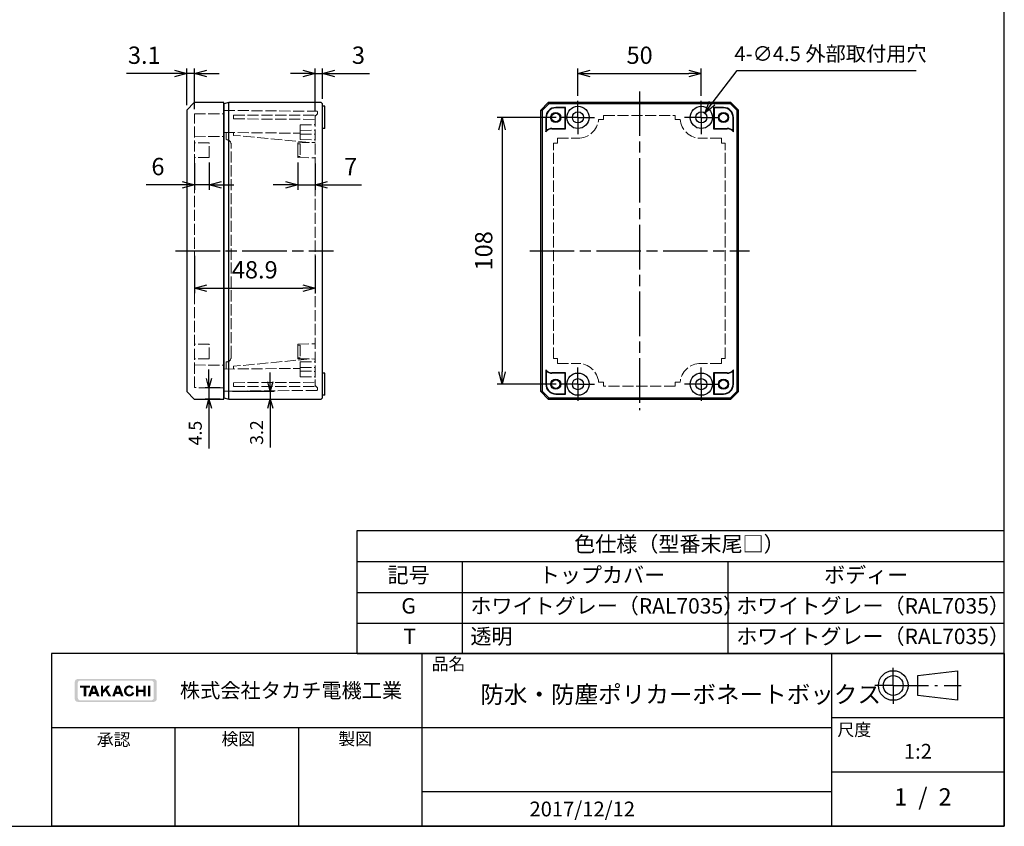
# Model space of a CAD drawing. Units: millimetres. Extents: x 0 to 1622, y 0 to 560.
# Drawn here: x 407 to 806, y 0 to 327 of the extents above; entities that cross this region are included whole.
import ezdxf
from ezdxf.enums import TextEntityAlignment as Align

# ---------------------------------------------------------------- set-up
doc = ezdxf.new("R2010")
doc.units = ezdxf.units.MM
doc.header["$LTSCALE"] = 1.5
for name, pattern in [('AM_ISO02W050x2', [3.75, 3, -0.75]), ('AM_ISO08W050', [18, 12, -1.5, 3, -1.5]), ('AM_ISO08W050x2', [9, 6, -0.75, 1.5, -0.75]), ('gen7a', [6.875, 4.75, -0.875, 0.375, -0.875])]:
    doc.linetypes.add(name, pattern=pattern)
doc.layers.add('7A', color=4, linetype='gen7a')
doc.layers.add('RAHM2', color=1, linetype='Continuous')
for name, color, linetype, lineweight in [('AM_5', 3, 'Continuous', 25), ('AM_7', 4, 'AM_ISO08W050', 25), ('AM_8', 1, 'Continuous', 25), ('ﾄｯﾌﾟｶﾊﾞｰ', 7, 'Continuous', 25), ('ﾄｯﾌﾟｶﾊﾞｰ0', 7, 'AM_ISO02W050x2', 13), ('ﾎﾞﾃﾞｨｰ', 2, 'Continuous', 25), ('ﾎﾞﾃﾞｨｰ0', 2, 'AM_ISO02W050x2', 13)]:
    doc.layers.add(name, color=color, linetype=linetype, lineweight=lineweight)
doc.styles.add('ACISOTS', font='isocp.shx', dxfattribs={"height": 1, "bigfont": 'extfont.shx'})
doc.styles.get("Standard").update_dxf_attribs({"font": 'ISOCP.SHX', "bigfont": 'EXTFONT.SHX'})
doc.dimstyles.new('AM_ISO$0', dxfattribs={"dimtxt": 3.5, "dimasz": 2.5, "dimexe": 1, "dimexo": 1, "dimgap": 1.5, "dimtad": 1, "dimdsep": 46, "dimtxsty": 'STANDARD', "dimblk": 'OPEN30', "dimcen": 0, "dimclrd": 3, "dimclre": 3, "dimclrt": 2, "dimadec": 0, "dimazin": 2, "dimtp": 0.1, "dimtm": 0.1, "dimtfac": 0.71, "dimtmove": 0, "dimatfit": 3, "dimldrblk": 'OPEN30', "dimfxl": 1, "dimlwd": -1, "dimlwe": -1, "dimarcsym": 0})
doc.dimstyles.new('AM_ISO$3', dxfattribs={"dimtxt": 3.5, "dimasz": 2.5, "dimexe": 1, "dimexo": 1, "dimgap": 1.5, "dimtad": 1, "dimtoh": 1, "dimdsep": 46, "dimtxsty": 'STANDARD', "dimblk": 'OPEN30', "dimcen": 0, "dimclrd": 3, "dimclre": 3, "dimclrt": 2, "dimadec": 0, "dimazin": 2, "dimtp": 0.1, "dimtm": 0.1, "dimtfac": 0.71, "dimtofl": 0, "dimtmove": 0, "dimatfit": 0, "dimldrblk": 'OPEN30', "dimfxl": 1, "dimlwd": -1, "dimlwe": -1, "dimarcsym": 0})

# ---------------------------------------------------------------- blocks, each defined once
blk = doc.blocks.new('TK-A3')
blk.add_lwpolyline([(0, 0), (403, 0), (403, 280), (0, 280.0000000000001)], close=True)
blk = doc.blocks.new('A$C0FAF06CF')
at = {"layer": 'AM_8'}
h = blk.add_hatch(color=1, dxfattribs=at)
edge = h.paths.add_edge_path()
edge.add_line((-8.013599999999968, -2.41150000000041), (8.013600000000068, -2.411500000000414))
edge.add_arc((8.013600000000054, -1.773380000000512), 0.6381199999999012, 270, 360)
edge.add_line((8.651719999999955, -1.773380000000512), (8.651719999999967, 1.773379999999486))
edge.add_arc((8.013600000000025, 1.773379999999429), 0.638119999999958, 5.1039e-12, 90.00000000000126)
edge.add_line((8.013599999999997, 2.41149999999939), (-8.013599999999997, 2.411499999999387))
edge.add_arc((-8.013600000000025, 1.773379999999436), 0.638119999999951, 89.99999999999682, 179.9999999999955)
edge.add_line((-8.651719999999983, 1.773379999999486), (-8.651719999999983, -1.773380000000505))
edge.add_arc((-8.013600000000025, -1.773380000000457), 0.638119999999951, 180.0000000000043, 270.0000000000045)
edge = h.paths.add_edge_path(flags=16)
edge.add_line((-7.47193999999996, 2.092439999999486), (7.471940000000017, 2.092439999999479))
edge.add_arc((7.471940000000046, 1.550779999999479), 0.5416600000000003, 7.958078640513122e-13, 90.00000000000148, ccw=False)
edge.add_line((8.013600000000025, 1.550779999999486), (8.013600000000025, -1.550780000000505))
edge.add_arc((7.471940000000017, -1.550780000000502), 0.5416600000000074, 270, 359.99999999999966, ccw=False)
edge.add_line((7.471940000000017, -2.092440000000506), (-7.47193999999996, -2.092440000000513))
edge.add_arc((-7.47193999999996, -1.550780000000505), 0.5416600000000074, 180, 270, ccw=False)
edge.add_line((-8.013599999999968, -1.550780000000505), (-8.013599999999968, 1.550779999999486))
edge.add_arc((-7.47193999999996, 1.550779999999486), 0.5416600000000003, 90, 180, ccw=False)
for points in [[(-5.453699999999969, 0.5935999999994924), (-5.453699999999969, 1.038799999999492), (-7.531299999999987, 1.038799999999492), (-7.531299999999987, 0.5935999999994924), (-6.759619999999983, 0.5935999999994924), (-6.759619999999983, -1.224300000000516), (-6.225379999999972, -1.224300000000516), (-6.225379999999972, 0.5935999999994924)], [(-3.146079999999983, 1.038799999999492), (-3.146079999999983, -1.224300000000516), (-2.671199999999942, -1.224300000000516), (-2.671199999999942, -0.6184186206901412), (-2.193432261217481, -0.1027759420753025), (-1.520149446800417, -1.224300000000516), (-0.9571799999999939, -1.224300000000516), (-1.851807874889658, 0.2659306476478651), (-1.135707252964408, 1.038799999999492), (-1.788279380580377, 1.038799999999492), (-2.671199999999942, 0.085886028951558), (-2.671199999999942, 1.038799999999492)], [(4.304715008555604, 1.038799999999492), (4.304715008555604, -1.224300000000516), (4.775885008555576, -1.224300000000516), (4.775885008555576, -0.315350000000512), (5.829525008555606, -0.315350000000512), (5.829525008555606, -1.224300000000516), (6.300695008555578, -1.224300000000516), (6.300695008555578, 1.038799999999492), (5.829525008555606, 1.038799999999492), (5.829525008555606, 0.1298499999994878), (4.775885008555576, 0.1298499999994878), (4.775885008555576, 1.038799999999492)], [(7.280135008555589, -1.224300000000516), (7.280135008555589, 1.038799999999492), (6.805255008555604, 1.038799999999492), (6.805255008555604, -1.224300000000516)]]:
    blk.add_hatch(color=1, dxfattribs=at).paths.add_polyline_path(points)
h = blk.add_hatch(color=1, dxfattribs=at)
h.paths.add_polyline_path([(-5.264049114754044, -1.224300000000516), (-5.084217508196672, -0.734580000000511), (-4.161102491803262, -0.734580000000511), (-3.981270885245876, -1.224300000000516), (-3.420619999999971, -1.224300000000516), (-4.251659999999958, 1.038799999999492), (-4.993659999999977, 1.038799999999492), (-5.82469999999995, -1.224300000000516)])
h.paths.add_polyline_path([(-4.332759934426206, -0.2671200000005083), (-4.912560065573728, -0.2671200000005083), (-4.622659999999967, 0.5223399999994971)], flags=16)
h = blk.add_hatch(color=1, dxfattribs=at)
h.paths.add_polyline_path([(-0.1961891147540484, -1.224300000000516), (-0.0163575081966769, -0.734580000000511), (0.9067575081967476, -0.734580000000511), (1.086589114754119, -1.224300000000516), (1.64724000000001, -1.224300000000516), (0.8162000000000375, 1.038799999999492), (0.0742000000000189, 1.038799999999492), (-0.7568399999999543, -1.224300000000516)])
h.paths.add_polyline_path([(0.7351000655737892, -0.2671200000005083), (0.1552999344262673, -0.2671200000005083), (0.4452000000000283, 0.5223399999994971)], flags=16)
h = blk.add_hatch(color=1, dxfattribs=at)
edge = h.paths.add_edge_path()
edge.add_ellipse((2.878960000000006, -0.0927500000005264), major_axis=(0, 0.7271600000000495), ratio=0.8673469387754511, start_angle=308.5505407908052, end_angle=246.5820184016549)
edge.add_line((3.469375036740871, -0.3484654247793539), (3.94113500855559, -0.5527900000005097))
edge.add_arc((2.878960000000006, -0.0927500000005122), 1.157520000000026, 38.550540790803325, 336.58201840165333, ccw=False)
edge.add_line((3.784208621486186, 0.6286219454599618), (3.397792961318373, 0.3206961337928842))
blk = doc.blocks.new('TK-仕様書NEW')
for p, q in [((0, 35), (-193, 35)), ((-193, 35), (-193, 0)), ((-118, 35), (-118, 0)), ((-35, 35), (-35, 0)), ((0, 35), (0, 0)), ((-17.5, 30.5), (-9.5, 31.5)), ((-17.5, 26.5), (-17.5, 30.5)), ((-9.5, 31.5), (-9.5, 25.5)), ((-9.5, 25.5), (-17.5, 26.5)), ((-35, 22), (0, 22)), ((-193.0000000000001, 19.99999999999994), (-35, 19.99999999999994)), ((-168.0000000000001, 19.99999999999993), (-168, 0)), ((-143.0000000000001, 19.99999999999993), (-143, 0)), ((-35, 11), (0, 11)), ((-35.00000000000011, 7), (-118, 7)), ((0, 0), (-193, 0))]:
    blk.add_line(p, q)
for radius in [3, 2]:
    blk.add_circle((-22.5, 28.5), radius)
at = {"layer": '7A'}
for q in [(-22.5, 32.07478664473149), (-26.22303737125117, 28.5), (-22.5, 24.78991724228479), (-8.718691599714703, 28.5)]:
    blk.add_line((-22.5, 28.5), q, dxfattribs=at)
at = {"xscale": 0.9599999999999999, "yscale": 0.9599999999999999, "zscale": 0.9599999999999999}
blk.add_blockref('A$C0FAF06CF', (-180, 27.49999999999997), dxfattribs=at)
at = {"insert": (-167, 27.49999999999997), "char_height": 3, "width": 42.88435181670968, "attachment_point": 4}
blk.add_mtext('\\fＭＳ ゴシック|b0|i0|c128|p49;株式会社タカチ電機工業', dxfattribs=at)
for tag, p in [('品名', (-106.1561493930892, 24.94727555274869)), ('型番', (-106.1391682485609, 11.53771236320705))]:
    blk.add_attdef(tag, p, '', height=3.5)
for tag, height, p in [('GEN-TITLE-SCA', 3, (-17.5, 14.79266317345349)), ('承認', 3.5, (-180.7195176573868, 7.729076668239944)), ('検図', 3.5, (-155.5000000000001, 7.72907666823994)), ('製図', 3.5, (-130.5000000000001, 7.72907666823994)), ('ページNO.', 3.5, (-21, 5.5)), ('総ページ数', 3.5, (-12, 5.5))]:
    blk.add_attdef(tag, text='', height=height).set_placement(p, align=Align.MIDDLE)
blk.add_attdef('GEN-TITLE-DAT', text='', height=3).set_placement((-85.5, 3.5), align=Align.MIDDLE_CENTER)
at = {"layer": 'RAHM2', "char_height": 2.5}
for s, insert, width, attachment_point in [('品名', (-116, 32.55103540727967), 90, 4), ('尺度', (-33.80025513713145, 20.80103540727967), 20, 1), ('承認', (-180.4289022005786, 18.8010354072796), 17, 2), ('検図', (-155.1678725559621, 18.92584712714763), 17, 2), ('製図', (-131.4954787961751, 18.95800561859732), 17, 2)]:
    blk.add_mtext(s, dxfattribs=dict(at, insert=insert, width=width, attachment_point=attachment_point))
at = {"layer": 'RAHM2', "color": 0, "insert": (-16.5, 5.5), "char_height": 3.5, "width": 4.469919821818734, "attachment_point": 5}
blk.add_mtext('/', dxfattribs=at)
blk = doc.blocks.new('色')
at = {"color": 7}
for p, q in [((0, -99.393750000002), (0, 0)), ((0, 0), (524.4731070518694, 0)), ((0, -25.00874999999997), (524.4731070518694, -25.00874999999997))]:
    blk.add_line(p, q, dxfattribs=at)
for p, q in [((524.4731070518694, -99.393750000002), (524.4731070518694, 0)), ((0, -99.393750000002), (524.4731070518694, -99.393750000002))]:
    blk.add_line(p, q)
at = {"color": 1}
for p, q in [((85.20637057113368, -25.00875000000224), (85.20637057113368, -99.39375000000427)), ((300.5612752920504, -25.00875000000224), (300.5612752920504, -99.39375000000427)), ((0, -50.01749999999993), (524.4731070518694, -50.01749999999993)), ((0, -75.02625000000171), (524.4731070518694, -75.02625000000171))]:
    blk.add_line(p, q, dxfattribs=at)
at = {"layer": 'ﾎﾞﾃﾞｨｰ'}
blk.add_line((524.4731070518694, -99.393750000002), (524.4731070518694, -99.393750000002), dxfattribs=at)
at = {"color": 2, "style": 'ACISOTS'}
for s, insert, char_height, width, attachment_point in [('色仕様（型番末尾□） ', (261.221073814502, -12.5043750000018), 12.50666666666667, 139.2408888888889, 5), ('記号 ', (41.7632318298813, -37.51312500000267), 12.5, 41.16448936843328, 5), ('トップカバー ', (198.4532450415074, -37.51312500000267), 12.5, 96.18612587732628, 5), ('ボディー ', (412.5171911719601, -37.51312500000267), 12.5, 76.51604922707998, 5), ('G', (41.7632318298813, -62.52187500000355), 12.5, 7.856210495327937, 5), ('ホワイトグレー（RAL7035）', (91.87303723780065, -62.52187500000355), 12.5, 202.8239911989882, 4), ('ホワイトグレー（RAL7035）', (307.2279419587176, -62.52187500000355), 12.5, 211.7314026536193, 4), ('T', (42.63440720992116, -87.21000000000413), 12.5, 6.705312908263825, 5), ('透明', (91.87303723780065, -87.21000000000413), 12.5, 37.32344384497188, 4), ('ホワイトグレー（RAL7035）', (307.2279419587176, -87.21000000000413), 12.5, 201.1538626459647, 4)]:
    blk.add_mtext(s, dxfattribs=dict(at, insert=insert, char_height=char_height, width=width, attachment_point=attachment_point))
blk = doc.blocks.new('_Open30')
at = {"color": 0, "linetype": 'ByBlock', "lineweight": -2}
for p, q in [((-1, 0.26794919), (0, 0)), ((0, 0), (-1, -0.26794919)), ((0, 0), (-1, 0))]:
    blk.add_line(p, q, dxfattribs=at)
blk = doc.blocks.new('*D85')
at = {"layer": 'AM_5', "color": 3}
for p, q in [((508.6223090230221, 179.9312319139235), (508.6223090230221, 183.6812319139235)), ((493.2710000426972, 176.1812319139235), (510.1223090230221, 176.1812319139235)), ((508.6223090230221, 176.1812319139235), (508.6223090230221, 172.9928039406432)), ((493.2710000426972, 172.9928039406432), (510.1223090230221, 172.9928039406432)), ((508.6223090230221, 169.2428039406431), (508.6223090230221, 153.3274939012731))]:
    blk.add_line(p, q, dxfattribs=at)
at = {"layer": 'Defpoints', "color": 0}
for p in [(491.7710000426971, 176.1812319139235), (491.7710000426971, 172.9928039406432), (508.6223090230221, 172.9928039406432)]:
    blk.add_point(p, dxfattribs=at)
at = {"layer": 'AM_5', "color": 3, "xscale": 3.75, "yscale": 3.75, "zscale": 3.75}
for p, rotation in [((508.6223090230221, 176.1812319139235), 270), ((508.6223090230221, 172.9928039406432), 90)]:
    blk.add_blockref('_Open30', p, dxfattribs=dict(at, rotation=rotation))
at = {"layer": 'AM_5', "color": 2, "insert": (503.7467922907386, 159.4101489209582), "char_height": 5.25, "attachment_point": 5, "rotation": 90}
blk.add_mtext('3.2', dxfattribs=at)
blk = doc.blocks.new('*D86')
at = {"layer": 'AM_5', "color": 3}
for p, q in [((483.771000042697, 181.2428039406451), (483.771000042697, 184.9928039406451)), ((488.2710000426973, 177.4928039406451), (482.2710000426971, 177.4928039406451)), ((483.771000042697, 177.4928039406451), (483.771000042697, 172.9928039406432)), ((488.2710000426973, 172.9928039406432), (482.2710000426971, 172.9928039406432)), ((483.771000042697, 169.2428039406431), (483.771000042697, 152.9003418203973))]:
    blk.add_line(p, q, dxfattribs=at)
at = {"layer": 'Defpoints', "color": 0}
for p in [(489.7710000426973, 177.4928039406451), (483.771000042697, 172.9928039406432), (489.7710000426973, 172.9928039406432)]:
    blk.add_point(p, dxfattribs=at)
at = {"layer": 'AM_5', "color": 3, "xscale": 3.75, "yscale": 3.75, "zscale": 3.75}
for p, rotation in [((483.771000042697, 177.4928039406451), 270), ((483.771000042697, 172.9928039406432), 90)]:
    blk.add_blockref('_Open30', p, dxfattribs=dict(at, rotation=rotation))
at = {"layer": 'AM_5', "color": 2, "insert": (478.896000042697, 159.1965728805203), "char_height": 5.25, "attachment_point": 5, "rotation": 90}
blk.add_mtext('4.5', dxfattribs=at)
blk = doc.blocks.new('*D94')
at = {"layer": 'AM_5', "color": 3}
for p, q in [((477.8710000427864, 268.4454178955415), (477.8710000427864, 257.6919584352595)), ((483.8710000426972, 268.7951651473879), (483.8710000426972, 257.6919584352595)), ((472.8710000427864, 259.6919584352595), (458.3048583105029, 259.6919584352595)), ((483.8710000426972, 259.6919584352595), (477.8710000427864, 259.6919584352595)), ((488.8710000426972, 259.6919584352595), (493.8710000426972, 259.6919584352595))]:
    blk.add_line(p, q, dxfattribs=at)
at = {"layer": 'Defpoints', "color": 0}
for p in [(477.8710000427864, 270.4454178955415), (483.8710000426972, 270.7951651473879), (477.8710000427864, 259.6919584352595)]:
    blk.add_point(p, dxfattribs=at)
at = {"layer": 'AM_5', "color": 3, "xscale": 5, "yscale": 5, "zscale": 5}
blk.add_blockref('_Open30', (477.8710000427864, 259.6919584352595), dxfattribs=at)
at = {"layer": 'AM_5', "color": 3, "xscale": 5, "yscale": 5, "zscale": 5, "rotation": 180}
blk.add_blockref('_Open30', (483.8710000426972, 259.6919584352595), dxfattribs=at)
at = {"layer": 'AM_5', "color": 2, "insert": (463.0879291766446, 266.1919584352595), "char_height": 7, "attachment_point": 5}
blk.add_mtext('6', dxfattribs=at)
blk = doc.blocks.new('*D95')
at = {"layer": 'AM_5', "color": 3}
for p, q in [((519.7710000426972, 268.7428039406432), (519.7710000426972, 257.6919584352595)), ((526.7710000426227, 268.3843291869298), (526.7710000426227, 257.6919584352595)), ((514.7710000426972, 259.6919584352595), (509.7710000426972, 259.6919584352595)), ((519.7710000426972, 259.6919584352595), (526.7710000426227, 259.6919584352595)), ((531.7710000426227, 259.6919584352595), (545.5710000426226, 259.6919584352595))]:
    blk.add_line(p, q, dxfattribs=at)
at = {"layer": 'Defpoints', "color": 0}
for p in [(519.7710000426972, 270.7428039406432), (526.7710000426227, 270.3843291869297), (526.7710000426227, 259.6919584352595)]:
    blk.add_point(p, dxfattribs=at)
at = {"layer": 'AM_5', "color": 3, "xscale": 5, "yscale": 5, "zscale": 5}
blk.add_blockref('_Open30', (519.7710000426972, 259.6919584352595), dxfattribs=at)
at = {"layer": 'AM_5', "color": 3, "xscale": 5, "yscale": 5, "zscale": 5, "rotation": 180}
blk.add_blockref('_Open30', (526.7710000426227, 259.6919584352595), dxfattribs=at)
at = {"layer": 'AM_5', "color": 2, "insert": (541.1710000426227, 266.1919584352595), "char_height": 7, "attachment_point": 5}
blk.add_mtext('7', dxfattribs=at)
blk = doc.blocks.new('*D96')
at = {"layer": 'AM_5', "color": 3}
for p, q in [((477.8710000426972, 230.9928039406432), (477.8710000426972, 215.9000223858889)), ((526.7710000426972, 230.9928039406432), (526.7710000426972, 215.9000223858889)), ((482.8710000426972, 217.9000223858889), (521.7710000426972, 217.9000223858889))]:
    blk.add_line(p, q, dxfattribs=at)
at = {"layer": 'Defpoints', "color": 0}
for p in [(477.8710000426972, 232.9928039406432), (526.7710000426972, 232.9928039406432), (526.7710000426972, 217.9000223858889)]:
    blk.add_point(p, dxfattribs=at)
at = {"layer": 'AM_5', "color": 3, "xscale": 5, "yscale": 5, "zscale": 5, "rotation": 180}
blk.add_blockref('_Open30', (477.8710000426972, 217.9000223858889), dxfattribs=at)
at = {"layer": 'AM_5', "color": 3, "xscale": 5, "yscale": 5, "zscale": 5}
blk.add_blockref('_Open30', (526.7710000426972, 217.9000223858889), dxfattribs=at)
at = {"layer": 'AM_5', "color": 2, "insert": (502.3210000426972, 224.4000223858888), "char_height": 7, "attachment_point": 5}
blk.add_mtext('48.9', dxfattribs=at)
blk = doc.blocks.new('*D97')
at = {"layer": 'AM_5', "color": 3}
for p, q in [((469.7710000426972, 304.7751209739954), (450.3710000426972, 304.7751209739954)), ((474.7710000426971, 291.9928039406432), (474.7710000426971, 306.7751209739954)), ((477.8710000426972, 304.7751209739954), (474.7710000426971, 304.7751209739954)), ((477.8710000426972, 290.3889542139332), (477.8710000426972, 306.7751209739954)), ((482.8710000426972, 304.7751209739954), (487.8710000426972, 304.7751209739954))]:
    blk.add_line(p, q, dxfattribs=at)
at = {"layer": 'Defpoints', "color": 0}
for p in [(474.7710000426971, 304.7751209739954), (474.7710000426971, 289.9928039406432), (477.8710000426972, 288.3889542139332)]:
    blk.add_point(p, dxfattribs=at)
at = {"layer": 'AM_5', "color": 3, "xscale": 5, "yscale": 5, "zscale": 5}
blk.add_blockref('_Open30', (474.7710000426971, 304.7751209739954), dxfattribs=at)
at = {"layer": 'AM_5', "color": 3, "xscale": 5, "yscale": 5, "zscale": 5, "rotation": 180}
blk.add_blockref('_Open30', (477.8710000426972, 304.7751209739954), dxfattribs=at)
at = {"layer": 'AM_5', "color": 2, "insert": (457.5710000426972, 311.2751209739954), "char_height": 7, "attachment_point": 5}
blk.add_mtext('3.1', dxfattribs=at)
blk = doc.blocks.new('*D98')
at = {"layer": 'AM_5', "color": 3}
for p, q in [((521.7710000426972, 304.7751209739954), (516.7710000426971, 304.7751209739954)), ((526.7710000426972, 289.4989355946932), (526.7710000426972, 306.7751209739954)), ((526.7710000426972, 304.7751209739954), (529.7710000426972, 304.7751209739954)), ((529.7710000426972, 294.4928039406432), (529.7710000426972, 306.7751209739954)), ((534.7710000426972, 304.7751209739954), (548.8609495363582, 304.7751209739954))]:
    blk.add_line(p, q, dxfattribs=at)
at = {"layer": 'Defpoints', "color": 0}
for p in [(529.7710000426972, 304.7751209739954), (529.7710000426972, 292.4928039406432), (526.7710000426972, 287.4989355946932)]:
    blk.add_point(p, dxfattribs=at)
at = {"layer": 'AM_5', "color": 3, "xscale": 5, "yscale": 5, "zscale": 5}
blk.add_blockref('_Open30', (526.7710000426972, 304.7751209739954), dxfattribs=at)
at = {"layer": 'AM_5', "color": 3, "xscale": 5, "yscale": 5, "zscale": 5, "rotation": 180}
blk.add_blockref('_Open30', (529.7710000426972, 304.7751209739954), dxfattribs=at)
at = {"layer": 'AM_5', "color": 2, "insert": (544.3159747895277, 311.2751209739954), "char_height": 7, "attachment_point": 5}
blk.add_mtext('3', dxfattribs=at)
blk = doc.blocks.new('*D99')
at = {"layer": 'AM_5', "color": 3}
for p, q in [((633.2399253421316, 295.7428039406432), (633.2399253421316, 306.7751209739954)), ((638.2399253421316, 304.7751209739954), (678.2399253421318, 304.7751209739954)), ((683.2399253421318, 295.7428039406432), (683.2399253421318, 306.7751209739954))]:
    blk.add_line(p, q, dxfattribs=at)
at = {"layer": 'Defpoints', "color": 0}
for p in [(683.2399253421318, 304.7751209739954), (633.2399253421316, 293.7428039406432), (683.2399253421318, 293.7428039406432)]:
    blk.add_point(p, dxfattribs=at)
at = {"layer": 'AM_5', "color": 3, "xscale": 5, "yscale": 5, "zscale": 5, "rotation": 180}
blk.add_blockref('_Open30', (633.2399253421316, 304.7751209739954), dxfattribs=at)
at = {"layer": 'AM_5', "color": 3, "xscale": 5, "yscale": 5, "zscale": 5}
blk.add_blockref('_Open30', (683.2399253421318, 304.7751209739954), dxfattribs=at)
at = {"layer": 'AM_5', "color": 2, "insert": (658.2399253421318, 311.2751209739954), "char_height": 7, "attachment_point": 5}
blk.add_mtext('50', dxfattribs=at)
blk = doc.blocks.new('*D100')
at = {"layer": 'AM_5', "color": 3}
for p, q in [((624.4899253421316, 286.9928039406432), (600.4899253421318, 286.9928039406432)), ((602.4899253421319, 281.9928039406432), (602.4899253421318, 183.9928039406431)), ((624.4899253421318, 178.9928039406431), (600.4899253421318, 178.9928039406431))]:
    blk.add_line(p, q, dxfattribs=at)
at = {"layer": 'Defpoints', "color": 0}
for p in [(626.4899253421316, 286.9928039406432), (602.4899253421318, 178.9928039406431), (626.4899253421318, 178.9928039406431)]:
    blk.add_point(p, dxfattribs=at)
at = {"layer": 'AM_5', "color": 3, "xscale": 5, "yscale": 5, "zscale": 5}
for p, rotation in [((602.4899253421319, 286.9928039406432), 90), ((602.4899253421318, 178.9928039406431), 270)]:
    blk.add_blockref('_Open30', p, dxfattribs=dict(at, rotation=rotation))
at = {"layer": 'AM_5', "color": 2, "insert": (595.9899253421318, 232.9928039406433), "char_height": 7, "attachment_point": 5, "rotation": 90}
blk.add_mtext('108', dxfattribs=at)
blk = doc.blocks.new('*D101')
at = {"layer": 'AM_5', "color": 3}
for p, q in [((687.652058104474, 292.7456801332484), (697.8267846763159, 306.0122669324908)), ((697.8267846763159, 306.0122669324908), (770.3267846763159, 306.0122669324907))]:
    blk.add_line(p, q, dxfattribs=at)
at = {"layer": 'Defpoints', "color": 0}
for p in [(684.6092079235469, 288.7781793107616), (681.8706427607123, 285.2074285705234)]:
    blk.add_point(p, dxfattribs=at)
at = {"layer": 'AM_5', "color": 3, "xscale": 5, "yscale": 5, "zscale": 5, "rotation": 232.5138210627741}
blk.add_blockref('_Open30', (684.6092079235469, 288.7781793107616), dxfattribs=at)
at = {"layer": 'AM_5', "color": 2, "insert": (735.576784676316, 312.0122669324907), "char_height": 6, "attachment_point": 5}
blk.add_mtext('4-∅4.5 外部取付用穴', dxfattribs=at)

msp = doc.modelspace()

# ---------------------------------------------------------------- linework, layer by layer
msp.add_line((489.7710000426972, 172.9928039406432), (489.7710000426972, 292.4569055557831))
at = {"layer": 'AM_7'}
for p, q in [((658.2399253421312, 297.4928039406432), (658.2399253421312, 168.4928039406431)), ((470.2710000426971, 232.9928039406432), (534.2710000426972, 232.9928039406432)), ((613.7399253421311, 232.9928039406432), (702.7399253421312, 232.9928039406433))]:
    msp.add_line(p, q, dxfattribs=at)
at = {"layer": 'AM_7', "linetype": 'AM_ISO08W050x2'}
for p, q in [((633.2399253421316, 286.9928039406432), (633.2399253421316, 293.7428039406432)), ((683.2399253421318, 286.9928039406432), (683.2399253421318, 293.7428039406432)), ((633.2399253421316, 286.9928039406432), (626.4899253421316, 286.9928039406432)), ((633.2399253421316, 286.9928039406432), (639.9899253421316, 286.9928039406432)), ((633.2399253421316, 286.9928039406432), (633.2399253421316, 280.2428039406432)), ((683.2399253421318, 286.9928039406432), (676.4899253421318, 286.9928039406432)), ((683.2399253421318, 286.9928039406432), (689.9899253421318, 286.9928039406432)), ((683.2399253421318, 286.9928039406432), (683.2399253421318, 280.2428039406432)), ((633.2399253421318, 178.9928039406431), (633.2399253421318, 185.7428039406432)), ((683.2399253421318, 178.9928039406431), (683.2399253421318, 185.7428039406432)), ((633.2399253421318, 178.9928039406431), (626.4899253421318, 178.9928039406431)), ((633.2399253421318, 178.9928039406431), (639.9899253421318, 178.9928039406431)), ((633.2399253421318, 178.9928039406431), (633.2399253421318, 172.2428039406431)), ((683.2399253421318, 178.9928039406431), (676.4899253421318, 178.9928039406431)), ((683.2399253421318, 178.9928039406431), (689.9899253421318, 178.9928039406431)), ((683.2399253421318, 178.9928039406431), (683.2399253421318, 172.2428039406431))]:
    msp.add_line(p, q, dxfattribs=at)
at = {"layer": 'ﾄｯﾌﾟｶﾊﾞｰ'}
for p, q in [((477.7710000426971, 292.9928039406432), (474.7710000426971, 289.9928039406432)), ((489.7710000426972, 292.9928039406432), (477.7710000426971, 292.9928039406432)), ((489.7710000426972, 172.9928039406432), (489.7710000426972, 292.9928039406432)), ((474.7710000426971, 289.9928039406432), (474.7710000426971, 175.9928039406432)), ((474.7710000426971, 175.9928039406432), (477.7710000426971, 172.9928039406432)), ((477.7710000426971, 172.9928039406432), (489.7710000426972, 172.9928039406432))]:
    msp.add_line(p, q, dxfattribs=at)
at = {"layer": 'ﾄｯﾌﾟｶﾊﾞｰ0'}
for p, q in [((477.8710000426972, 288.3889542139332), (489.7710000426972, 288.4928039406414)), ((477.8710000426972, 177.5966536673531), (477.8710000426972, 288.3889542139332)), ((477.8710000426972, 279.1889542139331), (489.7710000426972, 279.2928039406425)), ((490.7710000426972, 277.9928039406432), (490.7710000426972, 280.8709867711623)), ((483.8710000426972, 276.6904427338984), (478.1683821475271, 276.7402087263308)), ((483.8710000426972, 270.7951651473881), (483.8710000426972, 276.6904427338982)), ((492.7710000426972, 189.9928039406431), (492.7710000426972, 275.9928039406432)), ((483.8710000426972, 270.7951651473879), (478.1683821475271, 270.7453991549556)), ((483.8710000426972, 195.1904427338984), (478.1683821475271, 195.2402087263308)), ((483.8710000426972, 189.2951651473881), (483.8710000426972, 195.1904427338982)), ((483.8710000426972, 189.2951651473879), (478.1683821475271, 189.2453991549556)), ((490.7710000426972, 187.9928039406431), (490.7710000426972, 185.1146211101237)), ((477.8710000426972, 186.7966536673532), (489.7710000426972, 186.6928039406439)), ((489.7710000426973, 177.4928039406451), (477.8710000426972, 177.5966536673531))]:
    msp.add_line(p, q, dxfattribs=at)
for centre, radius, start, end in [((478.1710000426971, 277.0401973038212), 0.3, 180.0013976491042, 269.5000125061464), ((490.7710000426972, 275.9928039406432), 2, 0, 90), ((478.1710000426971, 270.4454105774652), 0.3, 90.49998749386666, 179.9986023503745), ((478.1710000426971, 195.5401973038211), 0.3, 180.0013976498859, 269.5000125061334), ((478.1710000426971, 188.9454105774651), 0.3, 90.49998749386666, 179.9986023508957), ((490.7710000426972, 189.9928039406431), 2, 270, 0)]:
    msp.add_arc(centre, radius, start, end, dxfattribs=at)
at = {"layer": 'ﾎﾞﾃﾞｨｰ'}
for p, q in [((491.7710000426971, 292.9928039406432), (489.7710000426972, 292.4569055557831)), ((489.7710000426972, 292.4569055557831), (489.7710000426972, 173.5287023255032)), ((529.2710000426971, 292.9928039406432), (491.7710000426971, 292.9928039406432)), ((491.7710000426971, 172.9928039406432), (491.7710000426971, 292.9928039406432)), ((529.7710000426972, 292.4928039406432), (529.2710000426971, 292.9928039406432)), ((529.7710000426972, 173.4928039406431), (529.7710000426972, 292.4928039406432)), ((530.7710000426972, 291.4928039406428), (529.7710000426972, 291.5015308084336)), ((530.7710000426972, 282.4928039406432), (530.7710000426972, 291.4928039406431)), ((621.2399253421311, 292.9928039406432), (618.2399253421311, 289.9928039406432)), ((621.4470321233213, 292.4928039406432), (618.7399253421313, 289.7856971594531)), ((695.2399253421312, 292.9928039406432), (621.2399253421311, 292.9928039406432)), ((621.2399253421311, 292.9928039406432), (621.4470321233213, 292.4928039406432)), ((695.0328185609412, 292.4928039406432), (621.4470321233213, 292.4928039406432)), ((695.2399253421312, 292.9928039406432), (695.0328185609412, 292.4928039406432)), ((697.7399253421313, 289.7856971594532), (695.0328185609412, 292.4928039406432)), ((698.239925342131, 289.9928039406432), (695.2399253421312, 292.9928039406432)), ((618.2399253421311, 289.9928039406432), (618.7399253421313, 289.7856971594531)), ((618.2399253421311, 175.9928039406432), (618.2399253421311, 289.9928039406432)), ((618.7399253421313, 289.7856971594531), (618.7399253421314, 176.1999107218332)), ((628.2399253421313, 290.9928039406432), (624.2399253421313, 290.9928039406432)), ((628.0933165178525, 290.8461951163731), (624.2399253421224, 290.8461951163731)), ((628.2399253421313, 290.9928039406432), (628.0933165178525, 290.8461951163731)), ((628.0933165178525, 282.5394127649131), (628.0933165178525, 290.8461951163731)), ((628.2399253421313, 282.3928039406433), (628.2399253421313, 290.9928039406432)), ((688.2399253421312, 290.9928039406432), (688.2399253421314, 282.3928039406433)), ((692.2399253421312, 290.9928039406432), (688.2399253421312, 290.9928039406432)), ((688.2399253421312, 290.9928039406432), (688.3865341663923, 290.8461951163731)), ((688.3865341663923, 290.8461951163731), (688.3865341663923, 282.5394127649132)), ((692.2399253421224, 290.8461951163731), (688.3865341663923, 290.8461951163731)), ((697.7399253421313, 289.7856971594532), (698.239925342131, 289.9928039406432)), ((697.7399253421313, 176.1999107218332), (697.7399253421313, 289.7856971594532)), ((698.2399253421313, 175.9928039406432), (698.239925342131, 289.9928039406432)), ((620.2399253421313, 286.9928039406432), (620.2399253421313, 281.1258342186231)), ((620.3865341663925, 286.9928039406432), (620.3865341663925, 281.5293232971131)), ((696.0933165178524, 281.5293232971133), (696.0933165178524, 286.9928039406432)), ((696.2399253421314, 281.1258342186233), (696.2399253421314, 286.9928039406432)), ((530.7710000426972, 282.4928039406436), (529.7710000426972, 282.4840770728529)), ((622.7399253421224, 282.5394127649131), (628.0933165178525, 282.5394127649131)), ((622.7399253421314, 282.3928039406433), (628.2399253421313, 282.3928039406433)), ((628.2399253421313, 282.3928039406433), (628.0933165178525, 282.5394127649131)), ((688.2399253421314, 282.3928039406433), (688.3865341663923, 282.5394127649132)), ((688.2399253421314, 282.3928039406433), (693.7399253421314, 282.3928039406433)), ((688.3865341663923, 282.5394127649132), (693.7399253421224, 282.5394127649132)), ((620.2399253421313, 184.8597736626632), (620.2399253421313, 178.9928039406431)), ((620.3865341663925, 184.4562845841732), (620.3865341663925, 178.9928039406431)), ((628.2399253421313, 183.5928039406432), (622.7399253421314, 183.5928039406432)), ((628.2399253421313, 183.5928039406432), (628.0933165178525, 183.4461951163731)), ((628.2399253421313, 174.9928039406432), (628.2399253421313, 183.5928039406432)), ((688.2399253421314, 183.5928039406432), (688.2399253421314, 174.9928039406432)), ((693.7399253421314, 183.5928039406432), (688.2399253421314, 183.5928039406432)), ((688.2399253421314, 183.5928039406432), (688.3865341663923, 183.4461951163732)), ((696.0933165178524, 178.9928039406431), (696.0933165178524, 184.4562845841732)), ((696.2399253421314, 178.9928039406431), (696.2399253421314, 184.8597736626632)), ((530.7710000426972, 183.4928039406428), (529.7710000426972, 183.5015308084336)), ((530.7710000426972, 174.4928039406431), (530.7710000426972, 183.4928039406431)), ((628.0933165178525, 183.4461951163731), (622.7399253421224, 183.4461951163731)), ((628.0933165178525, 175.1394127649132), (628.0933165178525, 183.4461951163731)), ((693.7399253421224, 183.4461951163732), (688.3865341663923, 183.4461951163732)), ((688.3865341663923, 183.4461951163732), (688.3865341663923, 175.1394127649132)), ((618.7399253421314, 176.1999107218332), (618.2399253421311, 175.9928039406432)), ((618.2399253421311, 175.9928039406432), (621.2399253421312, 172.9928039406432)), ((618.7399253421314, 176.1999107218332), (621.4470321233213, 173.4928039406431)), ((695.0328185609415, 173.4928039406431), (697.7399253421313, 176.1999107218332)), ((695.2399253421312, 172.9928039406432), (698.2399253421313, 175.9928039406432)), ((698.2399253421313, 175.9928039406432), (697.7399253421313, 176.1999107218332)), ((489.7710000426972, 173.5287023255032), (491.7710000426971, 172.9928039406432)), ((491.7710000426971, 172.9928039406432), (529.2710000426971, 172.9928039406432)), ((529.2710000426971, 172.9928039406432), (529.7710000426972, 173.4928039406431)), ((530.7710000426972, 174.4928039406436), (529.7710000426972, 174.4840770728528)), ((621.2399253421312, 172.9928039406432), (621.4470321233213, 173.4928039406431)), ((621.2399253421312, 172.9928039406432), (695.2399253421312, 172.9928039406432)), ((621.4470321233213, 173.4928039406431), (695.0328185609415, 173.4928039406431)), ((624.2399253421224, 175.1394127649132), (628.0933165178525, 175.1394127649132)), ((624.2399253421313, 174.9928039406432), (628.2399253421313, 174.9928039406432)), ((628.2399253421313, 174.9928039406432), (628.0933165178525, 175.1394127649132)), ((688.2399253421314, 174.9928039406432), (688.3865341663923, 175.1394127649132)), ((688.2399253421314, 174.9928039406432), (692.2399253421312, 174.9928039406432)), ((688.3865341663923, 175.1394127649132), (692.2399253421225, 175.1394127649132)), ((695.0328185609415, 173.4928039406431), (695.2399253421312, 172.9928039406432))]:
    msp.add_line(p, q, dxfattribs=at)
for centre, radius in [((633.2399253421316, 286.9928039406432), 4.5), ((683.2399253421318, 286.9928039406432), 4.5), ((624.2399253421224, 286.9928039406432), 2.050000000000002), ((624.2399253421225, 286.9928039406432), 1.71666666666667), ((633.2399253421316, 286.9928039406432), 2.25), ((683.2399253421318, 286.9928039406432), 2.25), ((692.2399253421224, 286.9928039406432), 2.050000000000002), ((692.2399253421225, 286.9928039406432), 1.71666666666667), ((624.2399253421224, 178.9928039406431), 2.050000000000002), ((624.2399253421225, 178.9928039406431), 1.71666666666667), ((633.2399253421318, 178.9928039406431), 4.5), ((633.2399253421318, 178.9928039406431), 2.25), ((683.2399253421318, 178.9928039406431), 4.5), ((683.2399253421318, 178.9928039406431), 2.25), ((692.2399253421225, 178.9928039406431), 2.050000000000002), ((692.2399253421227, 178.9928039406431), 1.71666666666667)]:
    msp.add_circle(centre, radius, dxfattribs=at)
for centre, radius, start, end in [((624.2399253421313, 286.9928039406432), 4.000000000000012, 90, 180), ((624.2399253421224, 286.9928039406432), 3.853391175725997, 90, 180), ((692.2399253421312, 286.9928039406432), 4.000000000000007, 0, 90), ((692.2399253421224, 286.9928039406432), 3.853391175725993, 0, 90), ((622.7399253421314, 279.2928039406431), 3.099999999999996, 90, 143.7506791171355), ((622.7399253421224, 279.2928039406431), 3.246608824273984, 90, 136.4585938710632), ((693.7399253421224, 279.2928039406431), 3.246608824273993, 43.54140612893678, 90), ((693.7399253421314, 279.2928039406433), 3.099999999999943, 36.24932088286366, 90), ((622.7399253421313, 186.6928039406431), 3.099999999999943, 216.2493208828636, 270), ((622.7399253421224, 186.6928039406432), 3.246608824273993, 223.5414061289368, 270), ((693.7399253421314, 186.6928039406432), 3.099999999999996, 270, 323.7506791171355), ((693.7399253421224, 186.6928039406432), 3.246608824273984, 270, 316.4585938710632), ((624.2399253421313, 178.9928039406431), 4.000000000000007, 180, 270), ((624.2399253421224, 178.9928039406431), 3.853391175725993, 180, 270), ((692.2399253421312, 178.9928039406431), 4.000000000000012, 270, 0), ((692.2399253421225, 178.9928039406431), 3.853391175725997, 270, 0)]:
    msp.add_arc(centre, radius, start, end, dxfattribs=at)
for points in [[(620.2399253421313, 281.1258342186231), (620.2558468442703, 281.1744752111032), (620.2879355696584, 281.2686568032331), (620.3368139744655, 281.4025041550232), (620.3698798146334, 281.4876226207432), (620.3865341663925, 281.5293232971131)], [(696.2399253421314, 281.1258342186233), (696.2240038399902, 281.1744752111032), (696.1919151145983, 281.2686568032331), (696.1430367097855, 281.4025041550232), (696.1099708696134, 281.4876226207432), (696.0933165178524, 281.5293232971133)], [(620.2399253421313, 184.8597736626632), (620.2558468442703, 184.8111326701832), (620.2879355696584, 184.7169510780531), (620.3368139744655, 184.5831037262632), (620.3698798146334, 184.4979852605431), (620.3865341663925, 184.4562845841732)], [(696.2399253421314, 184.8597736626632), (696.2240038399905, 184.8111326701832), (696.1919151145983, 184.7169510780531), (696.1430367097855, 184.5831037262632), (696.1099708696134, 184.4979852605431), (696.0933165178524, 184.4562845841732)]]:
    msp.add_open_spline(points, degree=3, dxfattribs=at)
at = {"layer": 'ﾎﾞﾃﾞｨｰ0'}
for p, q in [((489.7710000426972, 289.8218297029432), (527.4736180033472, 289.4928039406432)), ((493.7710000426972, 286.9928039429333), (493.7710000426972, 287.8928039406432)), ((493.7710000426972, 287.8928039406432), (526.7710000426972, 287.8928039406432)), ((527.683132077057, 288.4110676290433), (526.7710000426972, 287.4989355946932)), ((526.7710000426972, 287.7568195307032), (526.7710000426972, 287.8928039406432)), ((526.7710000426972, 287.7568195307032), (526.7710000426972, 178.2287883505831)), ((527.7710000426972, 289.1928153637232), (527.7710000426972, 288.6231996634032)), ((643.6399253421314, 287.7568195307031), (672.6399253421314, 287.7568195307031)), ((643.6399253421314, 286.2200147656531), (643.6399253421314, 287.7568195307031)), ((672.6399253421308, 286.2200147656458), (672.6399253421314, 287.7568195306958)), ((493.7710000426972, 286.9928039429333), (493.7710000426972, 286.3928039406433)), ((493.7710000426972, 286.3928039406433), (526.7710000426972, 286.2200147656532)), ((520.7710000426971, 283.9928039406433), (526.4736180033472, 284.0425699336472)), ((520.7710000426971, 283.9928039406432), (520.7710000426971, 281.9473423147431)), ((641.6404390083216, 286.2200147656531), (643.6399253421314, 286.2200147656531)), ((674.6394116759407, 286.2200147656447), (672.6399253421308, 286.2200147656458)), ((489.7710000426972, 280.879713638953), (520.7710000426971, 280.6091807374397)), ((493.7710000426972, 279.7448061677932), (493.7710000423551, 280.8448061677932)), ((524.5585148924056, 276.7845839497827), (493.7710000426972, 279.7448061677932)), ((520.7710000426971, 281.7428039406432), (526.4736179509046, 281.7925699331876)), ((520.7710000426971, 281.7428039406432), (520.7710000426971, 280.2428039406432)), ((520.7710000426971, 280.2428039406432), (526.4736179509056, 280.1930379480983)), ((520.7710000426971, 280.0382655665435), (520.7710000426971, 277.9928039406432)), ((519.7710000426972, 276.7428039406431), (526.4736179433672, 276.8012968009142)), ((519.7710000426972, 276.7428039406432), (519.7710000426972, 276.3408801519956)), ((519.7710000426972, 276.3408801519933), (520.7710000426971, 276.3509522042532)), ((519.7710000426972, 276.3408801519933), (519.7710000426972, 273.7428039406432)), ((520.7710000426971, 277.992803940643), (526.4736180033472, 277.9430379476393)), ((520.7710000426971, 276.3509522042526), (520.7710000426971, 271.1346556770338)), ((624.9127145171216, 276.5928039406431), (623.3759097520714, 276.5928039406431)), ((623.3759097520712, 189.392803940643), (623.3759097520714, 276.5928039406431)), ((624.9127145171216, 278.5568195307032), (633.2399253421316, 278.5568195307032)), ((624.9127145171216, 278.5568195307032), (624.9127145171216, 276.5928039406431)), ((691.3671361671417, 278.5568195307032), (683.0399253421315, 278.5568195307032)), ((691.3671361671414, 278.5568195307032), (691.3671361671414, 276.5928039406431)), ((691.3671361671414, 276.5928039406431), (692.9039409321916, 276.5928039406431)), ((692.9039409321914, 189.392803940643), (692.9039409321916, 276.5928039406431)), ((519.7710000426972, 273.7428039406432), (519.7710000426972, 271.1447277292932)), ((519.7710000426972, 271.1447277292907), (519.7710000426972, 270.7428039406432)), ((520.7710000426971, 271.1346556770331), (519.7710000426972, 271.1447277292932)), ((519.7710000426972, 270.7428039406433), (526.4736179433672, 270.6843110803721)), ((519.7710000426972, 195.2428039406431), (526.4736179433672, 195.3012968009143)), ((519.7710000426972, 195.2428039406431), (519.7710000426972, 194.8408801519956)), ((519.7710000426972, 194.8408801519931), (520.7710000426971, 194.8509522042532)), ((519.7710000426972, 192.2428039406431), (519.7710000426972, 194.8408801519931)), ((519.7710000426972, 192.2428039406431), (519.7710000426972, 189.6447277292932)), ((520.7710000426971, 194.8509522042525), (520.7710000426971, 189.6346556770338)), ((524.5585148924056, 189.2010239315036), (493.7710000426972, 186.2408017134931)), ((519.7710000426972, 189.6447277292907), (519.7710000426972, 189.2428039406431)), ((520.7710000426971, 189.6346556770331), (519.7710000426972, 189.6447277292932)), ((519.7710000426972, 189.2428039406432), (526.4736179433672, 189.1843110803721)), ((520.7710000426971, 187.9928039406434), (526.4736180033472, 188.0425699336472)), ((520.7710000426971, 187.9928039406431), (520.7710000426971, 185.9473423147429)), ((624.9127145171216, 189.3928039406431), (623.3759097520714, 189.3928039406431)), ((624.9127145171216, 187.4287883505832), (624.9127145171216, 189.3928039406431)), ((691.3671361671414, 187.4287883505832), (691.3671361671414, 189.3928039406431)), ((691.3671361671414, 189.3928039406431), (692.9039409321916, 189.3928039406431)), ((489.7710000426972, 185.105894242333), (520.7710000426971, 185.3764271438467)), ((493.7710000426972, 186.2408017134931), (493.7710000423551, 185.1408017134931)), ((520.7710000426971, 185.7428039406432), (526.4736179509046, 185.7925699331877)), ((520.7710000426971, 185.7428039406432), (520.7710000426971, 184.2428039406432)), ((520.7710000426971, 184.2428039406432), (526.4736179509056, 184.1930379480983)), ((520.7710000426971, 184.0382655665434), (520.7710000426971, 181.9928039406431)), ((624.9127145171216, 187.4287883505832), (633.2399253421314, 187.4287883505832)), ((691.3671361671417, 187.4287883505832), (683.0399253421315, 187.4287883505832)), ((493.7710000426972, 179.5928039406432), (526.7710000426972, 179.7655931156332)), ((493.7710000426972, 179.5928039406432), (493.7710000426972, 178.9928039407432)), ((520.7710000426971, 181.992803940643), (526.4736180033472, 181.9430379476392)), ((641.6404390083216, 179.7655931156331), (643.6399253421314, 179.7655931156331)), ((643.6399253421314, 179.7655931156331), (643.6399253421314, 178.2287883505831)), ((674.6394116759407, 179.7655931156414), (672.6399253421308, 179.7655931156404)), ((672.6399253421308, 179.7655931156404), (672.6399253421314, 178.2287883505904)), ((527.4736180033472, 176.4928039406423), (489.7710000426972, 176.1637781783424)), ((493.7710000426972, 178.0928039406432), (493.7710000426972, 178.9928039407432)), ((493.7710000426972, 178.0928039406432), (526.7710000426972, 178.0928039406432)), ((526.7710000426972, 178.4866722865923), (527.683132077057, 177.5745402522424)), ((526.7710000426972, 178.0928039406432), (526.7710000426972, 178.2287883505831)), ((527.7710000426972, 177.3624082178824), (527.7710000426972, 176.7927925175623)), ((672.6399253421313, 178.2287883505831), (643.6399253421314, 178.2287883505831))]:
    msp.add_line(p, q, dxfattribs=at)
for centre, radius, start, end in [((527.4710000426973, 289.1928153637232), 0.2999999999999896, 0, 89.49999999991238), ((527.4710000426973, 288.6231996634032), 0.2999999999999847, 314.9999999999999, 0), ((526.4710000426973, 284.3425585105661), 0.3, 270.5000000001006, 0), ((633.2399253421316, 286.9928039406432), 8.435984409944002, 270, 354.7439778847732), ((683.0399253421315, 286.9928039406432), 8.435984409944004, 185.2560221152267, 270), ((526.4710000426973, 282.0925585105632), 0.3000000000000193, 270.4999899839207, 359.9988222966972), ((526.4710000426973, 279.8930493707231), 0.3000000000000003, 0.0011776912327774, 89.50001001586267), ((526.4710000426973, 277.6430493707203), 0.3, 0, 89.49999999988468), ((526.4710000426973, 277.1012853783572), 0.3, 270.4999885443344, 359.998723449645), ((526.4710000426973, 270.3843225029292), 0.3, 0.001276550068394, 89.50001145567857), ((526.4710000426973, 195.6012853783572), 0.3, 270.4999885443084, 359.998723449645), ((526.4710000426973, 188.8843225029292), 0.3, 0.001276550068394, 89.50001145567857), ((526.4710000426973, 188.3425585105661), 0.3, 270.5000000001006, 0), ((526.4710000426973, 186.0925585105632), 0.3000000000000104, 270.4999899839207, 359.9988222966972), ((526.4710000426973, 183.8930493707232), 0.2999999999999909, 0.0011778109950627, 89.50001001587569), ((633.2399253421314, 178.9928039406431), 8.435984409944004, 5.256022115226778, 90), ((683.0399253421315, 178.9928039406431), 8.435984409944002, 90, 174.7439778847732), ((526.4710000426973, 181.6430493707201), 0.3, 0, 89.49999999989934), ((527.4710000426973, 176.7927925175623), 0.2999999999999936, 270.5000000000876, 0), ((527.4710000426973, 177.3624082178824), 0.2999999999999887, 0, 45.00000000000124)]:
    msp.add_arc(centre, radius, start, end, dxfattribs=at)
for points, knots in [([(520.7710000426971, 281.7428039406374), (520.7710000426971, 281.742803940638), (520.7710000426971, 281.7474412425852), (520.7710000426971, 281.7661398788334), (520.7710000426971, 281.7805531407872), (520.7710000426971, 281.8179434302224), (520.7710000426971, 281.8406803944574), (520.7710000426971, 281.8912424056273), (520.7710000426971, 281.9184708070036), (520.7710000426971, 281.9473423147442)], [-0.0374850137571678, -0.0374850137571678, -0.0374850137571678, -0.0374850137571678, -0.0283487260526322, -0.0283487260526322, -0.0187430068839881, -0.0187430068839881, -0.0091372707367889, -0.0091372707367889, -1.0000006024e-06, -1.0000006024e-06, -1.0000006024e-06, -1.0000006024e-06]), ([(520.7710000426971, 280.0382655665421), (520.7710000426971, 280.067137072576), (520.7710000426971, 280.0943654724497), (520.7710000426971, 280.1449274842775), (520.7710000426971, 280.1676644500123), (520.7710000426971, 280.2050547415508), (520.7710000426971, 280.2194680040676), (520.7710000426971, 280.2381666392483), (520.7710000426971, 280.2428039406467), (520.7710000426971, 280.242803940647)], [-0.0374850137578214, -0.0374850137578214, -0.0374850137578214, -0.0374850137578214, -0.0283487435617641, -0.0283487435617641, -0.0187430068741097, -0.0187430068741097, -0.0091372871649941, -0.0091372871649941, -1.0000006356e-06, -1.0000006356e-06, -1.0000006356e-06, -1.0000006356e-06]), ([(520.7710000426971, 185.7428039406375), (520.7710000426971, 185.742803940638), (520.7710000426971, 185.7474412425851), (520.7710000426971, 185.7661398788336), (520.7710000426971, 185.7805531407874), (520.7710000426971, 185.8179434302227), (520.7710000426971, 185.8406803944576), (520.7710000426971, 185.8912424056275), (520.7710000426971, 185.9184708070036), (520.7710000426971, 185.9473423147442)], [-0.0374850137571424, -0.0374850137571424, -0.0374850137571424, -0.0374850137571424, -0.0283487260526208, -0.0283487260526208, -0.0187430068839817, -0.0187430068839817, -0.0091372707368026, -0.0091372707368026, -1.0000006047e-06, -1.0000006047e-06, -1.0000006047e-06, -1.0000006047e-06]), ([(520.7710000426971, 184.0382655665421), (520.7710000426971, 184.0671370725759), (520.7710000426971, 184.0943654724497), (520.7710000426971, 184.1449274842775), (520.7710000426971, 184.1676644500123), (520.7710000426971, 184.2050547415509), (520.7710000426971, 184.2194680040676), (520.7710000426971, 184.2381666392483), (520.7710000426971, 184.2428039406468), (520.7710000426971, 184.242803940647)], [-0.0374850137578076, -0.0374850137578076, -0.0374850137578076, -0.0374850137578076, -0.0283487435617432, -0.0283487435617432, -0.0187430068740923, -0.0187430068740923, -0.0091372871649852, -0.0091372871649852, -1.0000006355e-06, -1.0000006355e-06, -1.0000006355e-06, -1.0000006355e-06])]:
    msp.add_open_spline(points, degree=3, knots=knots, dxfattribs=at)

# ---------------------------------------------------------------- block references
at = {"lineweight": 0, "xscale": 2, "yscale": 2, "zscale": 2}
msp.add_blockref('TK-A3', (0, 0), dxfattribs=at)
at = {"xscale": 0.5, "yscale": 0.5, "zscale": 0.5}
msp.add_blockref('色', (543.7634464740653, 119.696875000001), dxfattribs=at)
at = {"lineweight": 0, "xscale": 2, "yscale": 2, "zscale": 2}
msp.add_blockref('TK-仕様書NEW', (806, 0), dxfattribs=at).add_auto_attribs({'GEN-TITLE-DAT': '2017/12/12', '品名': '防水・防塵ポリカーボネートボックス', 'GEN-TITLE-SCA': '1:2', 'ページNO.': '1', '総ページ数': '2'})

# ---------------------------------------------------------------- dimensions: what is measured, and where the dimension line sits
at = {"layer": 'AM_5'}
dim = msp.add_diameter_dim_2p(p1=(681.8706427607123, 285.2074285705234), p2=(684.6092079235469, 288.7781793107616), text='4-<> 外部取付用穴', dimstyle='AM_ISO$3', override={"dimscale": 2, "dimtxt": 3, "dimdec": 1}, dxfattribs=at)
dim.commit()
dim.dimension.update_dxf_attribs({"geometry": '*D101', "text_midpoint": (735.576784676316, 306.0122669324907), "dimtype": 163})
for base, p1, p2, override, picture, middle in [((474.7710000426971, 304.7751209739954), (477.8710000426972, 288.3889542139332), (474.7710000426971, 289.9928039406432), {"dimscale": 2, "dimdec": 1}, '*D97', (457.5710000426972, 311.2751209739954)), ((529.7710000426972, 304.7751209739954), (526.7710000426972, 287.4989355946932), (529.7710000426972, 292.4928039406432), {"dimscale": 2, "dimdec": 1}, '*D98', (544.3159747895277, 311.2751209739954)), ((683.2399253421318, 304.7751209739954), (633.2399253421316, 293.7428039406432), (683.2399253421318, 293.7428039406432), {"dimscale": 2, "dimdec": 1, "dimpost": ''}, '*D99', (658.2399253421318, 311.2751209739954))]:
    dim = msp.add_linear_dim(base=base, p1=p1, p2=p2, dimstyle='AM_ISO$0', override=override, dxfattribs=at)
    dim.commit()
    dim.dimension.update_dxf_attribs({"geometry": picture, "text_midpoint": middle})
for base, p1, p2, angle, override, picture, middle in [((602.4899253421318, 178.9928039406431), (626.4899253421316, 286.9928039406432), (626.4899253421318, 178.9928039406431), 90.00000000000006, {"dimscale": 2, "dimdec": 1}, '*D100', (595.9899253421318, 232.9928039406433)), ((477.8710000427864, 259.6919584352595), (483.8710000426972, 270.7951651473879), (477.8710000427864, 270.4454178955415), 1.132e-13, {"dimscale": 2, "dimdec": 1, "dimpost": ''}, '*D94', (463.0879291766446, 266.1919584352595)), ((526.7710000426227, 259.6919584352595), (519.7710000426972, 270.7428039406432), (526.7710000426227, 270.3843291869297), 1.132e-13, {"dimscale": 2, "dimdec": 1}, '*D95', (541.1710000426227, 266.1919584352595)), ((483.771000042697, 172.9928039406432), (489.7710000426973, 177.4928039406451), (489.7710000426973, 172.9928039406432), 90, {"dimscale": 1.5, "dimdec": 1}, '*D86', (478.896000042697, 159.1965728805203)), ((508.6223090230221, 172.9928039406432), (491.7710000426971, 176.1812319139235), (491.7710000426971, 172.9928039406432), 90, {"dimscale": 1.5, "dimdec": 1}, '*D85', (503.7467922907386, 159.4101489209582))]:
    dim = msp.add_linear_dim(base=base, p1=p1, p2=p2, angle=angle, dimstyle='AM_ISO$0', override=override, dxfattribs=at)
    dim.commit()
    dim.dimension.update_dxf_attribs({"geometry": picture, "text_midpoint": middle})
dim = msp.add_linear_dim(base=(526.7710000426972, 217.9000223858889), p1=(477.8710000426972, 232.9928039406432), p2=(526.7710000426972, 232.9928039406432), angle=1.132e-13, dimstyle='AM_ISO$0', override={"dimscale": 2, "dimdec": 1}, dxfattribs=at)
dim.commit()
dim.dimension.update_dxf_attribs({"geometry": '*D96', "text_midpoint": (502.3210000426972, 217.9000223858889), "dimtype": 160})

doc.saveas('drawing.dxf')
